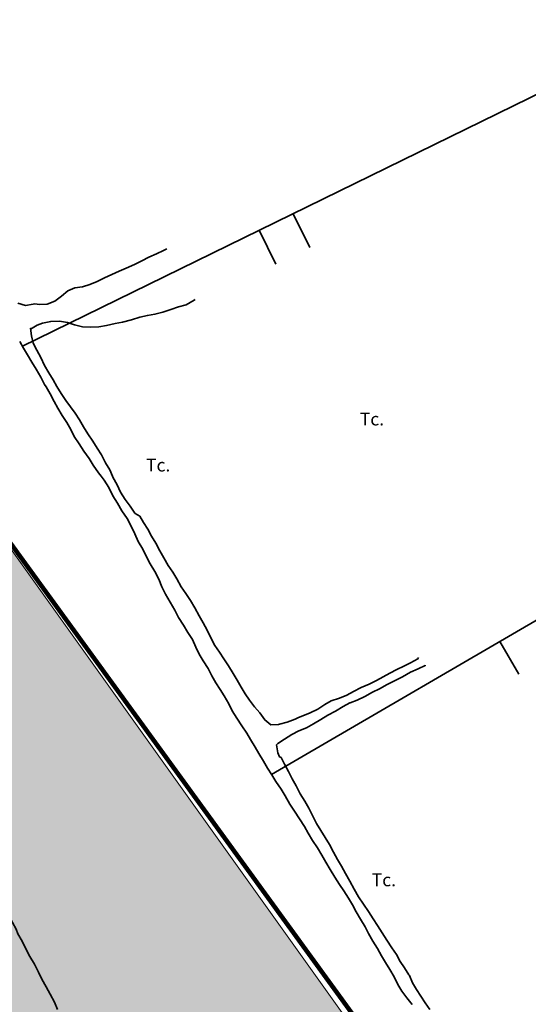
# Model space of a CAD drawing. Units: metres. Extents: x 374333 to 376362, y 4316705 to 4317750.
# Drawn here: x 376152 to 376219, y 4317096 to 4317226 of the extents above; entities that cross this region are included whole.
import ezdxf

# ---------------------------------------------------------------- set-up
doc = ezdxf.new("R2010")
doc.units = ezdxf.units.M
doc.header["$LTSCALE"] = 7.5
for name, color, linetype, lineweight in [('CARTOGRAFIA', 7, 'Continuous', 35), ('CASCO', 7, 'Continuous', 140), ('LIMITE TRAMAS', 7, 'Continuous', 20)]:
    doc.layers.add(name, color=color, linetype=linetype, lineweight=lineweight)
doc.layers.add('EU-4', color=51, linetype='Continuous')
doc.styles.add('ARIAL', font='arial.ttf')

# ---------------------------------------------------------------- blocks, each defined once
blk = doc.blocks.new('CARTO')
at = {"layer": 'CARTOGRAFIA', "linetype": 'Continuous', "flags": 128}
for points in [[(376171.5, 4317195.95), (376171.07, 4317195.75), (376170.15, 4317195.29), (376169.12, 4317194.85), (376168.19, 4317194.39), (376167.21, 4317193.88), (376166.13, 4317193.39), (376165.2, 4317193.02), (376164.24, 4317192.55), (376163.27, 4317192.11), (376162.27, 4317191.65), (376161.31, 4317191.25), (376160.33, 4317190.93), (376159.34, 4317190.79), (376158.41, 4317190.39), (376157.54, 4317189.68), (376156.66, 4317189.05), (376155.65, 4317188.65), (376154.63, 4317188.59), (376154.01, 4317188.66), (376153.81, 4317188.63), (376152.81, 4317188.46), (376151.8, 4317188.78)], [(376152.03, 4317183.68), (376152.54, 4317182.78), (376153.08, 4317181.9), (376153.62, 4317180.96), (376154.21, 4317180.02), (376154.83, 4317178.97), (376155.3, 4317177.98), (376155.52, 4317177.67), (376156.06, 4317176.73), (376156.58, 4317175.73), (376157.06, 4317174.84), (376157.63, 4317173.89), (376158.25, 4317172.97), (376158.8, 4317172.03), (376159.26, 4317171.09), (376159.91, 4317170.11), (376160.52, 4317169.17), (376161.21, 4317168.2), (376161.77, 4317167.3), (376162.48, 4317166.27), (376162.81, 4317165.83)], [(376152.32, 4317183.03), (376240.49, 4317226.21)], [(376190.44, 4317196.13), (376188.24, 4317200.62)], [(376183.75, 4317198.42), (376185.95, 4317193.93)], [(376152.03, 4317183.68), (376152.54, 4317182.78), (376153.08, 4317181.9), (376153.62, 4317180.96), (376154.21, 4317180.02), (376154.83, 4317178.97), (376155.3, 4317177.98), (376155.52, 4317177.67), (376156.06, 4317176.73), (376156.58, 4317175.73), (376157.06, 4317174.84), (376157.63, 4317173.89), (376158.25, 4317172.97), (376158.8, 4317172.03), (376159.26, 4317171.09), (376159.91, 4317170.11), (376160.52, 4317169.17), (376161.21, 4317168.2), (376161.77, 4317167.3), (376162.48, 4317166.27), (376162.81, 4317165.83)], [(376172.05, 4317187.93), (376173.03, 4317188.27), (376174.06, 4317188.56), (376175.11, 4317189.15), (376175.25, 4317189.26)], [(376164.31, 4317165.83), (376163.98, 4317166.7), (376163.39, 4317167.61), (376162.86, 4317168.66), (376162.3, 4317169.56), (376161.69, 4317170.49), (376161.03, 4317171.45), (376160.49, 4317172.37), (376159.95, 4317173.3), (376159.38, 4317174.21), (376158.74, 4317175.03), (376158.12, 4317175.88), (376157.52, 4317176.81), (376156.94, 4317177.73), (376156.46, 4317178.61), (376155.88, 4317179.52), (376155.3, 4317180.51), (376154.84, 4317181.56), (376154.3, 4317182.54), (376153.8, 4317183.45), (376153.61, 4317184.44), (376153.47, 4317185.44), (376153.46, 4317185.33), (376154.34, 4317185.86), (376155.03, 4317186.12), (376156.14, 4317186.35), (376157.31, 4317186.39), (376158.34, 4317186.22), (376159.3, 4317185.9), (376160.34, 4317185.64), (376161.37, 4317185.58), (376162.5, 4317185.65), (376163.52, 4317185.82), (376164.66, 4317186.06), (376165.64, 4317186.26), (376166.81, 4317186.57), (376167.93, 4317186.89), (376168.93, 4317187.14), (376169.92, 4317187.3), (376170.97, 4317187.57), (376172.05, 4317187.93)], [(376162.81, 4317165.83), (376163.19, 4317165.31), (376163.82, 4317164.35), (376164.35, 4317163.24), (376164.96, 4317162.25), (376165.55, 4317161.26), (376166.26, 4317160.25), (376166.73, 4317159.3), (376167.27, 4317158.21), (376167.73, 4317157.19), (376168.32, 4317156.15), (376168.83, 4317155.14), (376169.3, 4317154.23), (376169.91, 4317153.2), (376170.43, 4317152.19), (376170.83, 4317151.17), (376171.32, 4317150.19), (376171.95, 4317149.13), (376172.55, 4317148.08), (376173.07, 4317147.11), (376173.71, 4317146.11), (376174.29, 4317145.11), (376174.89, 4317144.18), (376175.33, 4317143.16), (376175.8, 4317142.25), (376176.3, 4317141.37), (376176.96, 4317140.36), (376177.48, 4317139.4), (376178, 4317138.44), (376178.56, 4317137.56), (376179.11, 4317136.71), (376179.71, 4317135.65), (376180.16, 4317134.73), (376180.78, 4317133.75), (376181.42, 4317132.75), (376182.08, 4317131.79), (376182.59, 4317130.92), (376183.19, 4317129.94), (376183.7, 4317129.07), (376184.32, 4317128.08), (376184.84, 4317127.12), (376185.41, 4317126.24), (376185.95, 4317125.38), (376186.64, 4317124.36), (376187.17, 4317123.47), (376187.79, 4317122.39), (376188.4, 4317121.44), (376189.09, 4317120.44), (376189.72, 4317119.4), (376190.2, 4317118.51), (376190.8, 4317117.54), (376191.43, 4317116.57), (376192.03, 4317115.6), (376192.55, 4317114.7), (376193.14, 4317113.72), (376193.73, 4317112.68), (376194.37, 4317111.71), (376194.94, 4317110.88), (376195.57, 4317109.93), (376196.1, 4317109.02), (376196.58, 4317108.11), (376197.16, 4317107.12), (376197.74, 4317106.13), (376198.22, 4317105.24), (376198.79, 4317104.22), (376199.4, 4317103.24), (376199.93, 4317102.26), (376200.45, 4317101.37), (376201.02, 4317100.46), (376201.58, 4317099.5), (376202.09, 4317098.48), (376202.6, 4317097.6), (376203.27, 4317096.71), (376203.97, 4317095.83)], [(376162.81, 4317165.83), (376163.19, 4317165.31), (376163.82, 4317164.35), (376164.35, 4317163.24), (376164.96, 4317162.25), (376165.55, 4317161.26), (376166.26, 4317160.25), (376166.73, 4317159.3), (376167.27, 4317158.21), (376167.73, 4317157.19)], [(376204.8, 4317141.8), (376204.73, 4317141.62), (376203.76, 4317141.12), (376202.87, 4317140.65), (376201.97, 4317140.2), (376201.03, 4317139.74), (376200.13, 4317139.25), (376199.26, 4317138.74), (376198.29, 4317138.27), (376197.22, 4317137.82), (376196.23, 4317137.32), (376195.32, 4317136.82), (376194.35, 4317136.43), (376193.24, 4317136.05), (376192.41, 4317135.57), (376191.49, 4317134.97), (376190.47, 4317134.46), (376189.97, 4317134.27), (376188.94, 4317133.85), (376188.48, 4317133.64), (376187.45, 4317133.24), (376186.43, 4317132.96), (376186.3, 4317132.93), (376185.28, 4317132.88), (376184.47, 4317133.54), (376183.81, 4317134.47), (376183.12, 4317135.25), (376182.46, 4317136.16), (376181.86, 4317136.99), (376181.33, 4317137.89), (376180.8, 4317138.8), (376180.28, 4317139.69), (376179.69, 4317140.7), (376179.07, 4317141.61), (376178.49, 4317142.5), (376177.87, 4317143.42), (376177.34, 4317144.43), (376176.84, 4317145.44), (376176.3, 4317146.4), (376175.79, 4317147.35), (376175.22, 4317148.39), (376174.64, 4317149.35), (376174.01, 4317150.28), (376173.39, 4317151.19), (376172.82, 4317152.22), (376172.31, 4317153.1), (376171.68, 4317154.02), (376171.1, 4317155.01), (376170.56, 4317155.95), (376170.03, 4317156.97), (376169.48, 4317157.88), (376168.98, 4317158.82), (376168.41, 4317159.68), (376167.91, 4317160.56), (376167.3, 4317160.91), (376167.26, 4317160.95), (376166.63, 4317161.86), (376165.99, 4317162.73), (376165.38, 4317163.74), (376164.92, 4317164.71), (376164.36, 4317165.7), (376164.31, 4317165.83)], [(376167.73, 4317157.19), (376168.32, 4317156.15), (376168.83, 4317155.14), (376169.3, 4317154.23), (376169.91, 4317153.2), (376170.43, 4317152.19), (376170.83, 4317151.17), (376171.32, 4317150.19), (376171.95, 4317149.13), (376172.55, 4317148.08), (376173.07, 4317147.11), (376173.71, 4317146.11), (376174.29, 4317145.11), (376174.89, 4317144.18), (376175.33, 4317143.16), (376175.8, 4317142.25), (376176.3, 4317141.37), (376176.96, 4317140.36), (376177.48, 4317139.4), (376178, 4317138.44), (376178.56, 4317137.56), (376179.11, 4317136.71), (376179.71, 4317135.65), (376180.16, 4317134.73), (376180.78, 4317133.75), (376181.42, 4317132.75), (376182.08, 4317131.79), (376182.59, 4317130.92), (376183.19, 4317129.94), (376183.7, 4317129.07), (376184.32, 4317128.08), (376184.84, 4317127.12), (376185.41, 4317126.24), (376185.95, 4317125.38), (376186.64, 4317124.36), (376187.17, 4317123.47), (376187.79, 4317122.39), (376188.4, 4317121.44), (376189.09, 4317120.44), (376189.72, 4317119.4), (376190.2, 4317118.51), (376190.8, 4317117.54), (376191.43, 4317116.57), (376192.03, 4317115.6), (376192.55, 4317114.7), (376193.14, 4317113.72), (376193.73, 4317112.68), (376194.37, 4317111.71), (376194.94, 4317110.88), (376195.57, 4317109.93), (376196.1, 4317109.02), (376196.58, 4317108.11), (376197.16, 4317107.12), (376197.74, 4317106.13), (376198.22, 4317105.24), (376198.79, 4317104.22), (376199.4, 4317103.24), (376199.93, 4317102.26), (376200.45, 4317101.37), (376201.02, 4317100.46), (376201.58, 4317099.5), (376202.09, 4317098.48), (376202.6, 4317097.6), (376203.27, 4317096.71), (376203.97, 4317095.83)], [(376185.36, 4317126.31), (376224.77, 4317149.26)], [(376215.61, 4317143.92), (376218.12, 4317139.6)], [(376188.99, 4317132.07), (376190.01, 4317132.48), (376190.92, 4317133.02), (376191.89, 4317133.6), (376192.83, 4317134.17), (376193.84, 4317134.7), (376194.84, 4317135.3), (376195.73, 4317135.8), (376195.77, 4317135.79), (376196.71, 4317136.16), (376197.71, 4317136.65), (376198.72, 4317137.21), (376199.64, 4317137.67), (376200.68, 4317138.25), (376201.72, 4317138.75), (376202.72, 4317139.26), (376203.76, 4317139.85), (376204.78, 4317140.29), (376205.72, 4317140.73), (376205.7, 4317140.79)], [(376206.31, 4317095.16), (376205.71, 4317096.06), (376205.11, 4317096.94), (376204.56, 4317097.82), (376204.03, 4317098.69), (376203.61, 4317099.67), (376203.53, 4317099.77), (376202.97, 4317100.7), (376202.41, 4317101.54), (376201.9, 4317102.44), (376201.28, 4317103.33), (376200.63, 4317104.33), (376200.01, 4317105.31), (376199.41, 4317106.29), (376198.8, 4317107.18), (376198.2, 4317108.16), (376197.55, 4317109.14), (376196.89, 4317110.11), (376196.31, 4317111.09), (376195.74, 4317112.15), (376195.17, 4317113.19), (376194.65, 4317114.16), (376194.11, 4317115.05), (376193.56, 4317116.01), (376193.03, 4317117.03), (376192.48, 4317117.95), (376191.9, 4317118.89), (376191.34, 4317119.83), (376190.78, 4317120.89), (376190.3, 4317121.83), (376189.76, 4317122.79), (376189.17, 4317123.76), (376188.63, 4317124.81), (376188.11, 4317125.74), (376187.59, 4317126.71), (376187.1, 4317127.66), (376186.62, 4317128.54), (376186.41, 4317128.63), (376186.18, 4317129.17), (376186.01, 4317130.22), (376186.21, 4317130.42), (376187.09, 4317131), (376188.06, 4317131.61), (376188.99, 4317132.07)], [(376157.02, 4317095.17), (376156.62, 4317096.13), (376156.06, 4317097.18), (376155.51, 4317098.18), (376154.94, 4317099.2), (376154.52, 4317100.12), (376153.97, 4317101.17), (376153.36, 4317102.2), (376152.8, 4317103.28), (376152.34, 4317104.23), (376151.8, 4317105.2), (376151.58, 4317105.82), (376151.09, 4317106.71), (376150.54, 4317107.75), (376150.09, 4317108.62), (376149.94, 4317108.66)]]:
    blk.add_lwpolyline(points, dxfattribs=at)
at = {"layer": 'CARTOGRAFIA', "color": 7, "lineweight": 13, "style": 'ARIAL'}
for p in [(376197.05, 4317172.56), (376168.75, 4317166.46), (376198.63, 4317111.49)]:
    blk.add_text('Tc.', height=1.7, dxfattribs=at).set_placement(p)

msp = doc.modelspace()

# ---------------------------------------------------------------- hatches: boundary and pattern name
at = {"layer": 'EU-4', "linetype": 'Continuous'}
msp.add_hatch(color=51, dxfattribs=at).paths.add_polyline_path([(376143.91, 4317165.826), (376107.085, 4317217.378), (376076.047, 4317200.764), (376076.27, 4317200.308), (376076.63, 4317200.478), (376083.65, 4317185.078), (376086.04, 4317180.938), (376091.5, 4317168.238), (376092.672, 4317165.826), (376092.672, 4317165.826), (376092.662, 4317165.826), (376095.35, 4317160.248), (376101.6, 4317147.458), (376101.82, 4317145.568), (376104.86, 4317138.698), (376107.84, 4317132.488), (376113.29, 4317119.618), (376113.72, 4317119.818), (376124.75, 4317096.208), (376149.46, 4317040.398), (376157.33, 4317022.778), (376184.42, 4317037.838), (376181.74, 4317042.448), (376167.097, 4317072.213), (376198.471, 4317089.446)])

# ---------------------------------------------------------------- linework, layer by layer
at = {"layer": 'CASCO', "linetype": 'Continuous', "flags": 128}
msp.add_lwpolyline([(376199.019, 4317090.464), (376144.31, 4317165.826), (376066.21, 4317273.41), (376053.955, 4317268.379), (376035.154, 4317260.038), (376025.934, 4317257.753), (376008.027, 4317254.937), (375994.165, 4317253.797), (375982.14, 4317253.638), (375970.222, 4317254.161), (375952.539, 4317257.336)], dxfattribs=at)
at = {"layer": 'EU-4', "color": 51, "linetype": 'Continuous', "lineweight": 13, "flags": 128}
msp.add_lwpolyline([(376198.471, 4317089.446), (376143.91, 4317165.826)], dxfattribs=at)
at = {"layer": 'LIMITE TRAMAS', "flags": 128}
msp.add_lwpolyline([(376198.471, 4317089.446), (376143.91, 4317165.826)], dxfattribs=at)

# ---------------------------------------------------------------- block references
at = {"layer": 'CARTOGRAFIA'}
msp.add_blockref('CARTO', (0, 0), dxfattribs=at)

doc.saveas('drawing.dxf')
